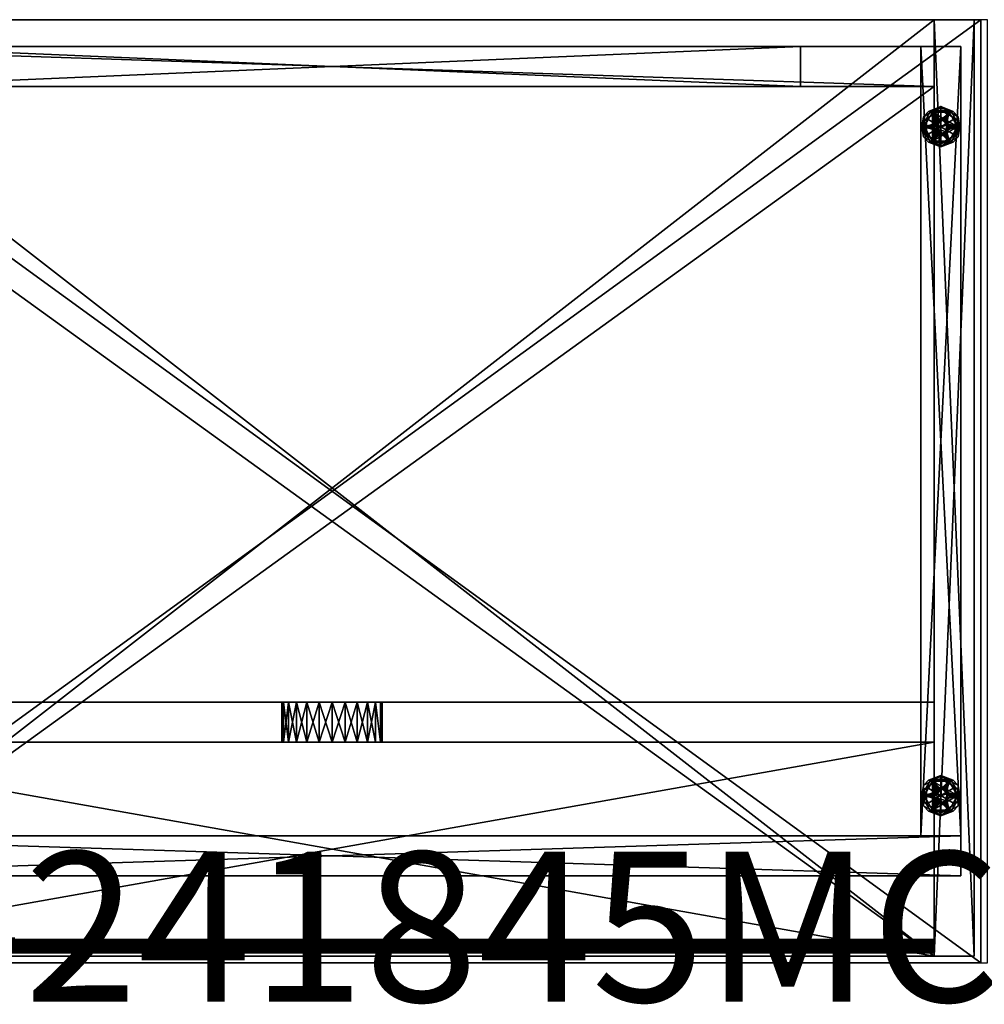
# Model space of a CAD drawing. Units: inches. Extents: x -72 to 19, y -55.3 to -8.8.
# Drawn here: x -47.1 to -29.1, y -27.2 to -8.8 of the extents above; entities that cross this region are included whole.
import ezdxf

# ---------------------------------------------------------------- set-up
doc = ezdxf.new("R2010")
doc.units = ezdxf.units.IN
doc.header["$MEASUREMENT"] = 0
doc.linetypes.add('Dot', pattern=[6.35, 0, -6.35])
for name, color, linetype in [('CATALOGUE-TXT', 8, 'Continuous'), ('CET color Black or White', 7, 'Continuous'), ('CET Default', 7, 'Continuous')]:
    doc.layers.add(name, color=color, linetype=linetype)
for name, color, linetype, true_color in [('CET color Gainsboro', 7, 'Continuous', 0xdcdcdc), ('CET color Grey2', 7, 'Continuous', 0x060606), ('CET color LightSalmon4', 7, 'Continuous', 0x725542)]:
    doc.layers.add(name, color=color, linetype=linetype, true_color=true_color)
doc.styles.add('Arial', font='arial.ttf')

# ---------------------------------------------------------------- blocks, each defined once
blk = doc.blocks.new('*C4')
at = {"layer": 'CET color Black or White', "linetype": 'Dot'}
blk.add_line((0, 0), (24.25, 0), dxfattribs=at)
blk.add_line((0, 0), (24.25, 0), dxfattribs=at)
at = {"layer": 'CET color Black or White', "linetype": 'Continuous'}
blk.add_lwpolyline([(0, 0), (24.25, 0), (24.25, 17.625), (0, 17.625), (0, 0)], dxfattribs=at)
at = {"layer": 'CET color Black or White', "linetype": 'Dot'}
blk.add_lwpolyline([(0, 0), (24.25, 0), (24.25, 17.625), (0, 17.625), (0, 0)], dxfattribs=at)
at = {"layer": 'CATALOGUE-TXT', "linetype": 'Continuous', "style": 'Arial'}
blk.add_attdef('ITEXT', (-1.281, -0.724), '', height=2.8, dxfattribs=at).dxf.unprotected_set("ltscale", 0)
blk = doc.blocks.new('*C8')
at = {"layer": 'CET color Gainsboro', "linetype": 'Continuous'}
mesh = blk.add_polyface(dxfattribs=at)
corners = [(23.25, 0.345, 38.371), (0.75, 0.312, 38.376), (23.25, 0.312, 38.376), (0.75, 0.433, 38.283), (23.25, 0.433, 38.283), (23.25, 0.437, 38.251), (0.75, 0.437, 38.251), (23.25, 0.421, 38.313), (0.75, 0.421, 38.313), (23.25, 0.28, 38.371), (0.75, 0.28, 38.371), (0.75, 0.25, 38.359), (23.25, 0.25, 38.359), (0.75, 0.224, 38.339), (23.25, 0.224, 38.339), (23.25, 0.204, 38.313), (0.75, 0.204, 38.313), (0.75, 0.192, 38.283), (23.25, 0.192, 38.283), (0.75, 0.188, 38.251), (23.25, 0.188, 38.251), (23.25, 0.375, 38.359), (23.25, 0.401, 38.339), (23.25, 0.188, 35.875), (23.25, 0.437, 35.875), (0.75, 0.188, 35.875), (0.75, 0.437, 35.875), (0.75, 0.401, 38.339), (0.75, 0.375, 38.359), (0.75, 0.345, 38.371)]
mesh.append_faces([[corners[k] for k in face] for face in [(20, 24, 5, 20), (6, 25, 19, 6), (6, 19, 1, 6)]], dxfattribs={"vtx0": -1, "vtx2": -1, "vtx3": -1})
mesh.append_faces([[corners[k] for k in face] for face in [(0, 1, 2, 0), (3, 5, 6, 3), (7, 3, 8, 7), (9, 11, 12, 9), (12, 13, 14, 12), (15, 17, 18, 15), (14, 16, 15, 14), (18, 19, 20, 18), (10, 2, 1, 10), (2, 12, 14, 2), (21, 2, 22, 21), (18, 14, 15, 18), (22, 4, 7, 22), (17, 13, 19, 17), (27, 3, 6, 27), (1, 11, 10, 1), (3, 27, 8, 3), (28, 1, 29, 28), (25, 20, 19, 25), (6, 24, 26, 6), (8, 22, 7, 8), (21, 29, 0, 21), (22, 28, 21, 22)]], dxfattribs={"vtx0": -1, "vtx3": -1})
mesh.append_faces([[corners[k] for k in face] for face in [(22, 20, 5, 22), (26, 25, 6, 26), (27, 6, 1, 27)]], dxfattribs={"vtx1": -1})
mesh.append_faces([[corners[k] for k in face] for face in [(3, 4, 5, 3), (7, 4, 3, 7), (9, 10, 11, 9), (12, 11, 13, 12), (15, 16, 17, 15), (14, 13, 16, 14), (18, 17, 19, 18), (10, 9, 2, 10), (2, 9, 12, 2), (21, 0, 2, 21), (18, 20, 14, 18), (22, 5, 4, 22), (20, 23, 24, 20), (17, 16, 13, 17), (1, 13, 11, 1), (28, 27, 1, 28), (25, 23, 20, 25), (6, 5, 24, 6), (8, 27, 22, 8), (21, 28, 29, 21), (22, 27, 28, 22), (0, 29, 1, 0)]], dxfattribs={"vtx2": -1})
at = {"layer": 'CET color Grey2', "linetype": 'Continuous'}
mesh = blk.add_polyface(dxfattribs=at)
corners = [(23.062, 15.625, 0.375), (23.219, 15.896, 0.375), (23.219, 15.896, 0.25), (23.062, 15.625, 0.25), (23.531, 15.896, 0.375), (23.25, 15.625, 0.375), (23.254, 15.657, 0.375), (23.267, 15.688, 0.375), (23.287, 15.713, 0.375), (23.312, 15.733, 0.375), (23.343, 15.746, 0.375), (23.375, 15.75, 0.375), (23.343, 15.746, 0.5), (23.375, 15.75, 0.5), (23.312, 15.733, 0.5), (23.267, 15.688, 0.5), (23.287, 15.713, 0.5), (23.254, 15.657, 0.5), (23.25, 15.625, 0.5), (23.407, 15.746, 0.5), (23.254, 15.593, 0.5), (23.496, 15.657, 0.5), (23.105, 15.781, 0), (23.375, 15.937, 0), (23.375, 15.625, 0), (23.375, 15.625, 0.25), (23.375, 15.937, 0.25), (23.105, 15.781, 0.25), (23.105, 15.469, 0.25), (23.147, 15.912, 0.217), (23.375, 16, 0.187), (23.213, 15.906, 0.187), (23.178, 15.903, 0.243), (23.375, 15.981, 0.232), (23.018, 15.625, 0.231), (23.05, 15.812, 0.187), (23.05, 15.625, 0.187), (23.048, 15.705, 0.245), (23.105, 15.625, 0.25), (23.375, 16, 0.063), (23.05, 15.812, 0.063), (23.05, 15.438, 0.063), (23.05, 15.438, 0.187), (23.178, 15.903, 0.007), (23.147, 15.912, 0.033), (23.375, 15.981, 0.018), (23.213, 15.906, 0.063), (23.018, 15.625, 0.019), (23.05, 15.625, 0.063), (23.105, 15.625, 0), (23.057, 15.742, 0.006)]
mesh.append_faces([[corners[k] for k in face] for face in [(32, 26, 33, 32), (26, 32, 27, 26), (27, 37, 38, 27), (30, 29, 33, 30), (22, 43, 23, 22), (44, 39, 45, 44), (23, 43, 45, 23), (22, 49, 50, 22)]])
mesh.append_faces([[corners[k] for k in face] for face in [(0, 7, 1, 0)]], dxfattribs={"vtx0": -1, "vtx1": -1, "vtx3": -1})
mesh.append_faces([[corners[k] for k in face] for face in [(0, 5, 6, 0), (0, 6, 7, 0), (1, 10, 11, 1), (17, 19, 12, 17), (19, 17, 18, 19), (25, 26, 27, 25), (25, 27, 28, 25)]], dxfattribs={"vtx0": -1, "vtx2": -1, "vtx3": -1})
mesh.append_faces([[corners[k] for k in face] for face in [(0, 2, 3, 0), (11, 12, 13, 11), (10, 14, 12, 10), (8, 15, 16, 8), (9, 16, 14, 9), (7, 17, 15, 7), (18, 6, 5, 18), (12, 16, 15, 12), (17, 12, 15, 17), (30, 40, 35, 30), (35, 41, 42, 35), (44, 46, 39, 44), (47, 48, 40, 47)]], dxfattribs={"vtx0": -1, "vtx3": -1})
mesh.append_faces([[corners[k] for k in face] for face in [(7, 8, 1, 7), (9, 10, 1, 9), (8, 9, 1, 8), (18, 20, 21, 18), (22, 23, 24, 22)]], dxfattribs={"vtx1": -1, "vtx2": -1})
mesh.append_faces([[corners[k] for k in face] for face in [(0, 1, 2, 0), (2, 1, 4, 2), (11, 10, 12, 11), (10, 9, 14, 10), (8, 7, 15, 8), (9, 8, 16, 9), (7, 6, 17, 7), (18, 17, 6, 18), (12, 14, 16, 12), (29, 30, 31, 29), (34, 35, 36, 34), (31, 35, 29, 31), (30, 39, 40, 30), (35, 40, 41, 35), (44, 40, 46, 44)]], dxfattribs={"vtx2": -1})
mesh = blk.add_polyface(dxfattribs=at)
corners = [(23.219, 15.354, 0.375), (23.062, 15.625, 0.375), (23.062, 15.625, 0.25), (23.219, 15.354, 0.25), (23.531, 15.354, 0.375), (23.219, 15.896, 0.25), (23.687, 15.625, 0.25), (23.267, 15.563, 0.375), (23.287, 15.537, 0.375), (23.254, 15.593, 0.375), (23.375, 15.5, 0.375), (23.343, 15.504, 0.375), (23.312, 15.517, 0.375), (23.25, 15.625, 0.375), (23.254, 15.593, 0.5), (23.25, 15.625, 0.5), (23.267, 15.563, 0.5), (23.312, 15.517, 0.5), (23.287, 15.537, 0.5), (23.343, 15.504, 0.5), (23.375, 15.5, 0.5), (23.407, 15.504, 0.5), (23.375, 15.625, 0), (23.375, 15.313, 0), (23.105, 15.469, 0), (23.105, 15.781, 0), (23.105, 15.469, 0.25), (23.375, 15.313, 0.25), (23.375, 15.625, 0.25), (23.147, 15.338, 0.217), (23.213, 15.344, 0.187), (23.375, 15.25, 0.187), (23.375, 15.269, 0.232), (23.018, 15.625, 0.231), (23.05, 15.625, 0.187), (23.05, 15.438, 0.187), (23.178, 15.347, 0.243), (23.105, 15.625, 0.25), (23.057, 15.508, 0.244), (23.05, 15.438, 0.063), (23.375, 15.25, 0.063), (23.048, 15.545, 0.005), (23.105, 15.625, 0), (23.375, 15.269, 0.018), (23.178, 15.347, 0.007), (23.147, 15.338, 0.033), (23.213, 15.344, 0.063), (23.018, 15.625, 0.019), (23.05, 15.625, 0.063)]
mesh.append_faces([[corners[k] for k in face] for face in [(14, 16, 18, 14), (19, 18, 17, 19), (29, 30, 31, 29), (32, 29, 31, 32), (36, 27, 26, 36), (36, 32, 27, 36), (26, 37, 38, 26), (29, 35, 30, 29), (41, 42, 24, 41), (23, 43, 44, 23), (45, 40, 46, 45), (24, 23, 44, 24), (40, 45, 43, 40), (46, 39, 45, 46)]])
mesh.append_faces([[corners[k] for k in face] for face in [(3, 5, 6, 3)]], dxfattribs={"vtx0": -1, "vtx1": -1, "vtx2": -1, "vtx3": -1})
mesh.append_faces([[corners[k] for k in face] for face in [(7, 0, 8, 7), (13, 1, 9, 13)]], dxfattribs={"vtx0": -1, "vtx1": -1, "vtx3": -1})
mesh.append_faces([[corners[k] for k in face] for face in [(7, 1, 0, 7), (1, 7, 9, 1), (10, 0, 4, 10), (14, 19, 20, 14), (14, 20, 21, 14), (22, 23, 24, 22), (22, 24, 25, 22)]], dxfattribs={"vtx0": -1, "vtx2": -1, "vtx3": -1})
mesh.append_faces([[corners[k] for k in face] for face in [(0, 2, 3, 0), (13, 14, 15, 13), (9, 16, 14, 9), (8, 17, 18, 8), (7, 18, 16, 7), (12, 19, 17, 12), (20, 11, 10, 20), (33, 34, 35, 33), (35, 40, 31, 35)]], dxfattribs={"vtx0": -1, "vtx3": -1})
mesh.append_faces([[corners[k] for k in face] for face in [(10, 11, 0, 10), (12, 8, 0, 12), (11, 12, 0, 11), (26, 27, 28, 26)]], dxfattribs={"vtx1": -1, "vtx2": -1})
mesh.append_faces([[corners[k] for k in face] for face in [(0, 1, 2, 0), (4, 0, 3, 4), (3, 2, 5, 3), (13, 9, 14, 13), (9, 7, 16, 9), (8, 12, 17, 8), (7, 8, 18, 7), (12, 11, 19, 12), (20, 19, 11, 20), (14, 18, 19, 14), (35, 39, 40, 35), (47, 39, 48, 47)]], dxfattribs={"vtx2": -1})
mesh = blk.add_polyface(dxfattribs=at)
corners = [(23.219, 15.896, 0.25), (23.531, 15.896, 0.375), (23.531, 15.896, 0.25), (23.687, 15.625, 0.375), (23.687, 15.625, 0.25), (23.437, 15.733, 0.375), (23.463, 15.713, 0.375), (23.375, 15.75, 0.375), (23.407, 15.746, 0.375), (23.219, 15.896, 0.375), (23.496, 15.657, 0.375), (23.483, 15.688, 0.375), (23.5, 15.625, 0.375), (23.496, 15.657, 0.5), (23.5, 15.625, 0.5), (23.483, 15.688, 0.5), (23.437, 15.733, 0.5), (23.463, 15.713, 0.5), (23.407, 15.746, 0.5), (23.375, 15.75, 0.5), (23.25, 15.625, 0.5), (23.343, 15.746, 0.5), (23.375, 15.937, 0), (23.645, 15.781, 0), (23.375, 15.625, 0), (23.645, 15.781, 0.25), (23.375, 15.937, 0.25), (23.375, 15.625, 0.25), (23.645, 15.469, 0.25), (23.603, 15.912, 0.217), (23.537, 15.906, 0.187), (23.375, 16, 0.187), (23.375, 15.981, 0.232), (23.732, 15.625, 0.231), (23.7, 15.625, 0.187), (23.7, 15.812, 0.187), (23.572, 15.903, 0.243), (23.645, 15.625, 0.25), (23.693, 15.742, 0.244), (23.7, 15.438, 0.187), (23.7, 15.812, 0.063), (23.375, 16, 0.063), (23.375, 15.981, 0.018), (23.572, 15.903, 0.007), (23.603, 15.912, 0.033), (23.537, 15.906, 0.063), (23.7, 15.625, 0.063), (23.732, 15.625, 0.019), (23.645, 15.625, 0), (23.702, 15.705, 0.005)]
mesh.append_faces([[corners[k] for k in face] for face in [(18, 19, 21, 18), (29, 30, 31, 29), (32, 29, 31, 32), (36, 26, 25, 36), (36, 32, 26, 36), (25, 37, 38, 25), (29, 35, 30, 29), (22, 42, 43, 22), (44, 41, 45, 44), (23, 22, 43, 23), (48, 23, 49, 48), (41, 44, 42, 41), (45, 40, 44, 45)]])
mesh.append_faces([[corners[k] for k in face] for face in [(18, 20, 13, 18)]], dxfattribs={"vtx0": -1, "vtx1": -1, "vtx2": -1, "vtx3": -1})
mesh.append_faces([[corners[k] for k in face] for face in [(5, 1, 8, 5), (10, 3, 11, 10), (1, 11, 3, 1), (25, 27, 28, 25)]], dxfattribs={"vtx0": -1, "vtx1": -1, "vtx3": -1})
mesh.append_faces([[corners[k] for k in face] for face in [(7, 1, 9, 7), (3, 10, 12, 3), (1, 6, 11, 1)]], dxfattribs={"vtx0": -1, "vtx2": -1, "vtx3": -1})
mesh.append_faces([[corners[k] for k in face] for face in [(0, 1, 2, 0), (1, 4, 2, 1), (12, 13, 14, 12), (10, 15, 13, 10), (6, 16, 17, 6), (11, 17, 15, 11), (5, 18, 16, 5), (19, 8, 7, 19), (18, 13, 16, 18), (13, 17, 16, 13), (33, 34, 35, 33), (39, 40, 35, 39), (35, 41, 31, 35), (46, 47, 40, 46)]], dxfattribs={"vtx0": -1, "vtx3": -1})
mesh.append_faces([[corners[k] for k in face] for face in [(2, 4, 0, 2)]], dxfattribs={"vtx1": -1})
mesh.append_faces([[corners[k] for k in face] for face in [(5, 6, 1, 5), (7, 8, 1, 7), (22, 23, 24, 22), (25, 26, 27, 25)]], dxfattribs={"vtx1": -1, "vtx2": -1})
mesh.append_faces([[corners[k] for k in face] for face in [(1, 3, 4, 1), (12, 10, 13, 12), (10, 11, 15, 10), (6, 5, 16, 6), (11, 6, 17, 11), (5, 8, 18, 5), (19, 18, 8, 19), (13, 15, 17, 13), (35, 40, 41, 35)]], dxfattribs={"vtx2": -1})
mesh = blk.add_polyface(dxfattribs=at)
corners = [(23.687, 15.625, 0.375), (23.531, 15.354, 0.375), (23.531, 15.354, 0.25), (23.687, 15.625, 0.25), (23.219, 15.354, 0.25), (23.437, 15.517, 0.375), (23.407, 15.504, 0.375), (23.463, 15.537, 0.375), (23.496, 15.593, 0.375), (23.483, 15.563, 0.375), (23.5, 15.625, 0.375), (23.375, 15.5, 0.375), (23.407, 15.504, 0.5), (23.375, 15.5, 0.5), (23.437, 15.517, 0.5), (23.483, 15.563, 0.5), (23.463, 15.537, 0.5), (23.496, 15.593, 0.5), (23.5, 15.625, 0.5), (23.496, 15.657, 0.5), (23.254, 15.593, 0.5), (23.645, 15.469, 0), (23.375, 15.313, 0), (23.375, 15.625, 0), (23.645, 15.781, 0), (23.375, 15.313, 0.25), (23.645, 15.469, 0.25), (23.375, 15.625, 0.25), (23.603, 15.338, 0.217), (23.375, 15.25, 0.187), (23.537, 15.344, 0.187), (23.572, 15.347, 0.243), (23.375, 15.269, 0.232), (23.732, 15.625, 0.231), (23.7, 15.438, 0.187), (23.7, 15.625, 0.187), (23.702, 15.545, 0.245), (23.645, 15.625, 0.25), (23.375, 15.25, 0.063), (23.7, 15.438, 0.063), (23.7, 15.812, 0.063), (23.572, 15.347, 0.007), (23.645, 15.625, 0), (23.693, 15.508, 0.006), (23.603, 15.338, 0.033), (23.375, 15.269, 0.018), (23.7, 15.625, 0.063), (23.732, 15.625, 0.019), (23.537, 15.344, 0.063)]
mesh.append_faces([[corners[k] for k in face] for face in [(12, 14, 16, 12), (28, 29, 30, 28), (31, 25, 32, 31), (25, 31, 26, 25), (36, 37, 26, 36), (29, 28, 32, 29), (30, 34, 28, 30), (21, 41, 22, 21), (21, 42, 43, 21), (44, 38, 45, 44), (22, 41, 45, 22), (44, 48, 38, 44), (44, 39, 48, 44)]])
mesh.append_faces([[corners[k] for k in face] for face in [(16, 19, 20, 16)]], dxfattribs={"vtx0": -1, "vtx1": -1, "vtx2": -1, "vtx3": -1})
mesh.append_faces([[corners[k] for k in face] for face in [(0, 9, 1, 0), (21, 23, 24, 21)]], dxfattribs={"vtx0": -1, "vtx1": -1, "vtx3": -1})
mesh.append_faces([[corners[k] for k in face] for face in [(0, 8, 9, 0), (1, 9, 7, 1), (0, 10, 8, 0)]], dxfattribs={"vtx0": -1, "vtx2": -1, "vtx3": -1})
mesh.append_faces([[corners[k] for k in face] for face in [(0, 2, 3, 0), (1, 4, 2, 1), (4, 3, 2, 4), (11, 12, 13, 11), (6, 14, 12, 6), (7, 15, 16, 7), (5, 16, 14, 5), (9, 17, 15, 9), (18, 8, 10, 18), (15, 18, 19, 15), (29, 39, 34, 29)]], dxfattribs={"vtx0": -1, "vtx3": -1})
mesh.append_faces([[corners[k] for k in face] for face in [(5, 6, 1, 5), (7, 5, 1, 7), (6, 11, 1, 6), (12, 16, 20, 12), (21, 22, 23, 21), (25, 26, 27, 25)]], dxfattribs={"vtx1": -1, "vtx2": -1})
mesh.append_faces([[corners[k] for k in face] for face in [(0, 1, 2, 0), (11, 6, 12, 11), (6, 5, 14, 6), (7, 9, 15, 7), (5, 7, 16, 5), (9, 8, 17, 9), (18, 17, 8, 18), (15, 17, 18, 15), (16, 15, 19, 16), (33, 34, 35, 33), (29, 38, 39, 29), (34, 39, 40, 34), (46, 39, 47, 46)]], dxfattribs={"vtx2": -1})
mesh = blk.add_polyface(dxfattribs=at)
corners = [(23.062, 3.125, 0.375), (23.219, 3.396, 0.375), (23.219, 3.396, 0.25), (23.062, 3.125, 0.25), (23.531, 3.396, 0.375), (23.25, 3.125, 0.375), (23.254, 3.157, 0.375), (23.267, 3.188, 0.375), (23.287, 3.213, 0.375), (23.312, 3.233, 0.375), (23.343, 3.246, 0.375), (23.375, 3.25, 0.375), (23.343, 3.246, 0.5), (23.375, 3.25, 0.5), (23.312, 3.233, 0.5), (23.267, 3.188, 0.5), (23.287, 3.213, 0.5), (23.254, 3.157, 0.5), (23.25, 3.125, 0.5), (23.407, 3.246, 0.5), (23.254, 3.093, 0.5), (23.496, 3.157, 0.5), (23.375, 3.125, 0), (23.105, 2.969, 0), (23.105, 3.281, 0), (23.375, 3.437, 0), (23.375, 3.125, 0.25), (23.375, 3.437, 0.25), (23.105, 3.281, 0.25), (23.105, 2.969, 0.25), (23.147, 3.412, 0.217), (23.375, 3.5, 0.187), (23.213, 3.406, 0.187), (23.05, 3.312, 0.187), (23.178, 3.403, 0.243), (23.375, 3.481, 0.232), (23.018, 3.125, 0.231), (23.05, 3.125, 0.187), (23.048, 3.205, 0.245), (23.105, 3.125, 0.25), (23.375, 3.5, 0.063), (23.05, 3.312, 0.063), (23.05, 2.938, 0.063), (23.178, 3.403, 0.007), (23.147, 3.412, 0.033), (23.375, 3.481, 0.018), (23.213, 3.406, 0.063), (23.018, 3.125, 0.019), (23.05, 3.125, 0.063), (23.105, 3.125, 0), (23.057, 3.242, 0.006)]
mesh.append_faces([[corners[k] for k in face] for face in [(30, 31, 32, 30), (30, 32, 33, 30), (34, 27, 35, 34), (27, 34, 28, 27), (28, 38, 39, 28), (31, 30, 35, 31), (24, 43, 25, 24), (44, 40, 45, 44), (25, 43, 45, 25), (46, 40, 44, 46), (46, 44, 41, 46), (24, 49, 50, 24)]])
mesh.append_faces([[corners[k] for k in face] for face in [(0, 7, 1, 0)]], dxfattribs={"vtx0": -1, "vtx1": -1, "vtx3": -1})
mesh.append_faces([[corners[k] for k in face] for face in [(0, 5, 6, 0), (0, 6, 7, 0), (1, 10, 11, 1), (17, 19, 12, 17), (19, 17, 18, 19), (22, 23, 24, 22), (26, 27, 28, 26), (26, 28, 29, 26)]], dxfattribs={"vtx0": -1, "vtx2": -1, "vtx3": -1})
mesh.append_faces([[corners[k] for k in face] for face in [(0, 2, 3, 0), (11, 12, 13, 11), (10, 14, 12, 10), (8, 15, 16, 8), (9, 16, 14, 9), (7, 17, 15, 7), (18, 6, 5, 18), (12, 16, 15, 12), (17, 12, 15, 17), (31, 41, 33, 31), (47, 48, 41, 47)]], dxfattribs={"vtx0": -1, "vtx3": -1})
mesh.append_faces([[corners[k] for k in face] for face in [(7, 8, 1, 7), (9, 10, 1, 9), (8, 9, 1, 8), (18, 20, 21, 18), (24, 25, 22, 24)]], dxfattribs={"vtx1": -1, "vtx2": -1})
mesh.append_faces([[corners[k] for k in face] for face in [(0, 1, 2, 0), (2, 1, 4, 2), (11, 10, 12, 11), (10, 9, 14, 10), (8, 7, 15, 8), (9, 8, 16, 9), (7, 6, 17, 7), (18, 17, 6, 18), (12, 14, 16, 12), (36, 33, 37, 36), (31, 40, 41, 31), (33, 41, 42, 33)]], dxfattribs={"vtx2": -1})
mesh = blk.add_polyface(dxfattribs=at)
corners = [(23.219, 3.396, 0.25), (23.531, 3.396, 0.375), (23.531, 3.396, 0.25), (23.687, 3.125, 0.375), (23.687, 3.125, 0.25), (23.437, 3.233, 0.375), (23.463, 3.213, 0.375), (23.375, 3.25, 0.375), (23.407, 3.246, 0.375), (23.219, 3.396, 0.375), (23.496, 3.157, 0.375), (23.483, 3.188, 0.375), (23.5, 3.125, 0.375), (23.496, 3.157, 0.5), (23.5, 3.125, 0.5), (23.483, 3.188, 0.5), (23.437, 3.233, 0.5), (23.463, 3.213, 0.5), (23.407, 3.246, 0.5), (23.375, 3.25, 0.5), (23.25, 3.125, 0.5), (23.343, 3.246, 0.5), (23.375, 3.437, 0), (23.645, 3.281, 0), (23.375, 3.125, 0), (23.645, 3.281, 0.25), (23.375, 3.437, 0.25), (23.375, 3.125, 0.25), (23.645, 2.969, 0.25), (23.537, 3.406, 0.187), (23.375, 3.5, 0.187), (23.603, 3.412, 0.217), (23.7, 3.312, 0.187), (23.375, 3.481, 0.232), (23.732, 3.125, 0.231), (23.7, 3.125, 0.187), (23.572, 3.403, 0.243), (23.645, 3.125, 0.25), (23.693, 3.242, 0.244), (23.7, 2.938, 0.187), (23.7, 3.312, 0.063), (23.375, 3.5, 0.063), (23.375, 3.481, 0.018), (23.572, 3.403, 0.007), (23.603, 3.412, 0.033), (23.537, 3.406, 0.063), (23.7, 3.125, 0.063), (23.732, 3.125, 0.019), (23.645, 3.125, 0), (23.702, 3.205, 0.005)]
mesh.append_faces([[corners[k] for k in face] for face in [(18, 19, 21, 18), (29, 30, 31, 29), (29, 31, 32, 29), (33, 31, 30, 33), (36, 26, 25, 36), (36, 33, 26, 36), (25, 37, 38, 25), (22, 42, 43, 22), (44, 41, 45, 44), (44, 45, 40, 44), (23, 22, 43, 23), (48, 23, 49, 48), (41, 44, 42, 41)]])
mesh.append_faces([[corners[k] for k in face] for face in [(18, 20, 13, 18)]], dxfattribs={"vtx0": -1, "vtx1": -1, "vtx2": -1, "vtx3": -1})
mesh.append_faces([[corners[k] for k in face] for face in [(5, 1, 8, 5), (10, 3, 11, 10), (1, 11, 3, 1), (25, 27, 28, 25)]], dxfattribs={"vtx0": -1, "vtx1": -1, "vtx3": -1})
mesh.append_faces([[corners[k] for k in face] for face in [(7, 1, 9, 7), (3, 10, 12, 3), (1, 6, 11, 1)]], dxfattribs={"vtx0": -1, "vtx2": -1, "vtx3": -1})
mesh.append_faces([[corners[k] for k in face] for face in [(0, 1, 2, 0), (1, 4, 2, 1), (12, 13, 14, 12), (10, 15, 13, 10), (6, 16, 17, 6), (11, 17, 15, 11), (5, 18, 16, 5), (19, 8, 7, 19), (18, 13, 16, 18), (13, 17, 16, 13), (34, 35, 32, 34), (39, 40, 32, 39), (32, 41, 30, 32), (46, 47, 40, 46)]], dxfattribs={"vtx0": -1, "vtx3": -1})
mesh.append_faces([[corners[k] for k in face] for face in [(2, 4, 0, 2)]], dxfattribs={"vtx1": -1})
mesh.append_faces([[corners[k] for k in face] for face in [(5, 6, 1, 5), (7, 8, 1, 7), (22, 23, 24, 22), (25, 26, 27, 25)]], dxfattribs={"vtx1": -1, "vtx2": -1})
mesh.append_faces([[corners[k] for k in face] for face in [(1, 3, 4, 1), (12, 10, 13, 12), (10, 11, 15, 10), (6, 5, 16, 6), (11, 6, 17, 11), (5, 8, 18, 5), (19, 18, 8, 19), (13, 15, 17, 13), (32, 40, 41, 32)]], dxfattribs={"vtx2": -1})
mesh = blk.add_polyface(dxfattribs=at)
corners = [(23.219, 2.854, 0.375), (23.062, 3.125, 0.375), (23.062, 3.125, 0.25), (23.219, 2.854, 0.25), (23.531, 2.854, 0.375), (23.219, 3.396, 0.25), (23.687, 3.125, 0.25), (23.267, 3.063, 0.375), (23.287, 3.037, 0.375), (23.254, 3.093, 0.375), (23.375, 3, 0.375), (23.343, 3.004, 0.375), (23.312, 3.017, 0.375), (23.25, 3.125, 0.375), (23.254, 3.093, 0.5), (23.25, 3.125, 0.5), (23.267, 3.063, 0.5), (23.312, 3.017, 0.5), (23.287, 3.037, 0.5), (23.343, 3.004, 0.5), (23.375, 3, 0.5), (23.407, 3.004, 0.5), (23.375, 3.125, 0), (23.375, 2.813, 0), (23.105, 2.969, 0), (23.105, 2.969, 0.25), (23.375, 2.813, 0.25), (23.375, 3.125, 0.25), (23.147, 2.838, 0.217), (23.213, 2.844, 0.187), (23.375, 2.75, 0.187), (23.375, 2.769, 0.232), (23.018, 3.125, 0.231), (23.05, 3.125, 0.187), (23.05, 2.938, 0.187), (23.178, 2.847, 0.243), (23.105, 3.125, 0.25), (23.057, 3.008, 0.244), (23.05, 3.312, 0.187), (23.05, 2.938, 0.063), (23.375, 2.75, 0.063), (23.048, 3.045, 0.005), (23.105, 3.125, 0), (23.375, 2.769, 0.018), (23.178, 2.847, 0.007), (23.147, 2.838, 0.033), (23.213, 2.844, 0.063), (23.018, 3.125, 0.019), (23.05, 3.125, 0.063)]
mesh.append_faces([[corners[k] for k in face] for face in [(14, 16, 18, 14), (19, 18, 17, 19), (28, 29, 30, 28), (31, 28, 30, 31), (35, 26, 25, 35), (35, 31, 26, 35), (25, 36, 37, 25), (28, 34, 29, 28), (41, 42, 24, 41), (23, 43, 44, 23), (45, 40, 46, 45), (24, 23, 44, 24), (40, 45, 43, 40), (46, 39, 45, 46)]])
mesh.append_faces([[corners[k] for k in face] for face in [(3, 5, 6, 3)]], dxfattribs={"vtx0": -1, "vtx1": -1, "vtx2": -1, "vtx3": -1})
mesh.append_faces([[corners[k] for k in face] for face in [(7, 0, 8, 7), (13, 1, 9, 13)]], dxfattribs={"vtx0": -1, "vtx1": -1, "vtx3": -1})
mesh.append_faces([[corners[k] for k in face] for face in [(7, 1, 0, 7), (1, 7, 9, 1), (10, 0, 4, 10), (14, 19, 20, 14), (14, 20, 21, 14), (22, 23, 24, 22)]], dxfattribs={"vtx0": -1, "vtx2": -1, "vtx3": -1})
mesh.append_faces([[corners[k] for k in face] for face in [(0, 2, 3, 0), (13, 14, 15, 13), (9, 16, 14, 9), (8, 17, 18, 8), (7, 18, 16, 7), (12, 19, 17, 12), (20, 11, 10, 20), (32, 33, 34, 32), (38, 39, 34, 38), (34, 40, 30, 34)]], dxfattribs={"vtx0": -1, "vtx3": -1})
mesh.append_faces([[corners[k] for k in face] for face in [(10, 11, 0, 10), (12, 8, 0, 12), (11, 12, 0, 11), (25, 26, 27, 25)]], dxfattribs={"vtx1": -1, "vtx2": -1})
mesh.append_faces([[corners[k] for k in face] for face in [(0, 1, 2, 0), (4, 0, 3, 4), (3, 2, 5, 3), (13, 9, 14, 13), (9, 7, 16, 9), (8, 12, 17, 8), (7, 8, 18, 7), (12, 11, 19, 12), (20, 19, 11, 20), (14, 18, 19, 14), (34, 39, 40, 34), (47, 39, 48, 47)]], dxfattribs={"vtx2": -1})
mesh = blk.add_polyface(dxfattribs=at)
corners = [(23.687, 3.125, 0.375), (23.531, 2.854, 0.375), (23.531, 2.854, 0.25), (23.687, 3.125, 0.25), (23.219, 2.854, 0.25), (23.437, 3.017, 0.375), (23.407, 3.004, 0.375), (23.463, 3.037, 0.375), (23.496, 3.093, 0.375), (23.483, 3.063, 0.375), (23.5, 3.125, 0.375), (23.375, 3, 0.375), (23.407, 3.004, 0.5), (23.375, 3, 0.5), (23.437, 3.017, 0.5), (23.483, 3.063, 0.5), (23.463, 3.037, 0.5), (23.496, 3.093, 0.5), (23.5, 3.125, 0.5), (23.496, 3.157, 0.5), (23.254, 3.093, 0.5), (23.645, 2.969, 0), (23.375, 2.813, 0), (23.375, 3.125, 0), (23.645, 3.281, 0), (23.375, 2.813, 0.25), (23.645, 2.969, 0.25), (23.375, 3.125, 0.25), (23.603, 2.838, 0.217), (23.375, 2.75, 0.187), (23.537, 2.844, 0.187), (23.572, 2.847, 0.243), (23.375, 2.769, 0.232), (23.732, 3.125, 0.231), (23.7, 2.938, 0.187), (23.7, 3.125, 0.187), (23.702, 3.045, 0.245), (23.645, 3.125, 0.25), (23.375, 2.75, 0.063), (23.7, 2.938, 0.063), (23.7, 3.312, 0.063), (23.572, 2.847, 0.007), (23.645, 3.125, 0), (23.693, 3.008, 0.006), (23.603, 2.838, 0.033), (23.375, 2.769, 0.018), (23.7, 3.125, 0.063), (23.732, 3.125, 0.019), (23.537, 2.844, 0.063)]
mesh.append_faces([[corners[k] for k in face] for face in [(12, 14, 16, 12), (28, 29, 30, 28), (31, 25, 32, 31), (25, 31, 26, 25), (36, 37, 26, 36), (29, 28, 32, 29), (30, 34, 28, 30), (21, 41, 22, 21), (21, 42, 43, 21), (44, 38, 45, 44), (22, 41, 45, 22), (44, 48, 38, 44), (44, 39, 48, 44)]])
mesh.append_faces([[corners[k] for k in face] for face in [(16, 19, 20, 16)]], dxfattribs={"vtx0": -1, "vtx1": -1, "vtx2": -1, "vtx3": -1})
mesh.append_faces([[corners[k] for k in face] for face in [(0, 9, 1, 0), (21, 23, 24, 21)]], dxfattribs={"vtx0": -1, "vtx1": -1, "vtx3": -1})
mesh.append_faces([[corners[k] for k in face] for face in [(0, 8, 9, 0), (1, 9, 7, 1), (0, 10, 8, 0)]], dxfattribs={"vtx0": -1, "vtx2": -1, "vtx3": -1})
mesh.append_faces([[corners[k] for k in face] for face in [(0, 2, 3, 0), (1, 4, 2, 1), (4, 3, 2, 4), (11, 12, 13, 11), (6, 14, 12, 6), (7, 15, 16, 7), (5, 16, 14, 5), (9, 17, 15, 9), (18, 8, 10, 18), (15, 18, 19, 15), (29, 39, 34, 29)]], dxfattribs={"vtx0": -1, "vtx3": -1})
mesh.append_faces([[corners[k] for k in face] for face in [(5, 6, 1, 5), (7, 5, 1, 7), (6, 11, 1, 6), (12, 16, 20, 12), (21, 22, 23, 21), (25, 26, 27, 25)]], dxfattribs={"vtx1": -1, "vtx2": -1})
mesh.append_faces([[corners[k] for k in face] for face in [(0, 1, 2, 0), (11, 6, 12, 11), (6, 5, 14, 6), (7, 9, 15, 7), (5, 7, 16, 5), (9, 8, 17, 9), (18, 17, 8, 18), (15, 17, 18, 15), (16, 15, 19, 16), (33, 34, 35, 33), (29, 38, 39, 29), (34, 39, 40, 34), (46, 39, 47, 46)]], dxfattribs={"vtx2": -1})
at = {"layer": 'CET color LightSalmon4', "linetype": 'Continuous'}
mesh = blk.add_polyface(dxfattribs=at)
corners = [(-0.125, 17.625, 45), (24.125, 17.625, 45), (24.125, 17.625, 44), (-0.125, 17.625, 44), (24.125, 0, 45), (24.125, 0, 44), (-0.125, 0, 45), (-0.125, 0, 44)]
mesh.append_faces([[corners[k] for k in face] for face in [(0, 2, 3, 0), (2, 4, 5, 2), (4, 7, 5, 4), (7, 0, 3, 7)]], dxfattribs={"vtx0": -1, "vtx3": -1})
mesh.append_faces([[corners[k] for k in face] for face in [(0, 1, 2, 0), (2, 1, 4, 2), (4, 6, 7, 4), (7, 6, 0, 7)]], dxfattribs={"vtx2": -1})
mesh = blk.add_polyface(dxfattribs=at)
corners = [(0.75, 17.625, 44), (23.25, 17.625, 44), (23.25, 17.625, 43.25), (0.75, 17.625, 43.25), (23.25, 0.125, 44), (0.75, 0.125, 44), (0.75, 0.125, 43.25), (23.25, 0.125, 43.25), (24.125, 0, 44), (-0.125, 0, 44), (-0.125, 17.625, 44), (24.125, 17.625, 44), (24.125, 17.625, 45), (-0.125, 17.625, 45), (-0.125, 0, 45), (24.125, 0, 45)]
mesh.append_faces([[corners[k] for k in face] for face in [(0, 2, 3, 0), (4, 6, 7, 4), (7, 3, 2, 7), (1, 5, 4, 1), (8, 10, 11, 8), (12, 14, 15, 12)]], dxfattribs={"vtx0": -1, "vtx3": -1})
mesh.append_faces([[corners[k] for k in face] for face in [(0, 1, 2, 0), (4, 5, 6, 4), (7, 6, 3, 7), (1, 0, 5, 1), (8, 9, 10, 8), (12, 13, 14, 12)]], dxfattribs={"vtx2": -1})
mesh = blk.add_polyface(dxfattribs=at)
corners = [(1, 17.125, 0.5), (1, 17.125, 4), (1, 2.375, 4), (1, 2.375, 0.5), (0.25, 2.375, 0.5), (0.25, 17.125, 0.5), (0.25, 17.125, 4), (0.25, 2.375, 4), (23, 2.375, 0.5), (23, 2.375, 4), (23, 17.125, 4), (23, 17.125, 0.5), (23.75, 17.125, 4), (23.75, 17.125, 0.5), (23.75, 2.375, 4), (23.75, 2.375, 0.5), (0.25, 1.625, 4), (0.25, 1.625, 0.5), (23.75, 1.625, 4), (23.75, 1.625, 0.5), (0.75, 17.625, 44), (0.75, 17.625, 4), (0, 17.625, 4), (0, 17.625, 44), (0.75, 0.125, 4), (0, 0.125, 4), (0.75, 0.125, 44), (0, 0.125, 44), (24, 17.625, 44), (24, 17.625, 4), (23.25, 17.625, 4), (23.25, 17.625, 44), (24, 0.125, 4), (23.25, 0.125, 4), (24, 0.125, 44), (23.25, 0.125, 44)]
mesh.append_faces([[corners[k] for k in face] for face in [(13, 14, 15, 13)]], dxfattribs={"vtx0": -1, "vtx1": -1, "vtx3": -1})
mesh.append_faces([[corners[k] for k in face] for face in [(14, 19, 15, 14), (4, 7, 6, 4)]], dxfattribs={"vtx0": -1, "vtx2": -1, "vtx3": -1})
mesh.append_faces([[corners[k] for k in face] for face in [(0, 2, 3, 0), (0, 4, 5, 0), (6, 2, 1, 6), (8, 10, 11, 8), (11, 12, 13, 11), (13, 8, 11, 13), (10, 14, 12, 10), (16, 4, 17, 16), (4, 14, 15, 4), (19, 16, 17, 19), (4, 19, 17, 4), (14, 16, 18, 14), (20, 22, 23, 20), (22, 24, 25, 22), (24, 27, 25, 24), (27, 20, 23, 27), (25, 23, 22, 25), (21, 26, 24, 21), (28, 30, 31, 28), (29, 33, 30, 29), (32, 35, 33, 32), (34, 31, 35, 34), (33, 31, 30, 33), (29, 34, 32, 29), (4, 6, 5, 4), (5, 1, 0, 5)]], dxfattribs={"vtx0": -1, "vtx3": -1})
mesh.append_faces([[corners[k] for k in face] for face in [(16, 7, 4, 16)]], dxfattribs={"vtx1": -1, "vtx2": -1})
mesh.append_faces([[corners[k] for k in face] for face in [(0, 1, 2, 0), (0, 3, 4, 0), (6, 7, 2, 6), (8, 9, 10, 8), (11, 10, 12, 11), (13, 12, 14, 13), (13, 15, 8, 13), (10, 9, 14, 10), (4, 7, 14, 4), (14, 18, 19, 14), (19, 18, 16, 19), (4, 15, 19, 4), (14, 7, 16, 14), (20, 21, 22, 20), (22, 21, 24, 22), (24, 26, 27, 24), (27, 26, 20, 27), (25, 27, 23, 25), (21, 20, 26, 21), (28, 29, 30, 28), (29, 32, 33, 29), (32, 34, 35, 32), (34, 28, 31, 34), (33, 35, 31, 33), (29, 28, 34, 29), (5, 6, 1, 5)]], dxfattribs={"vtx2": -1})
mesh = blk.add_polyface(dxfattribs=at)
corners = [(3.25, 17.125, 19), (3.25, 16.375, 19), (20.75, 16.375, 19), (20.75, 17.125, 19), (23.25, 16.375, 43.25), (23.25, 16.375, 4), (23.25, 17.125, 4), (23.25, 17.125, 43.25), (20.75, 16.375, 40.75), (20.75, 17.125, 40.75), (3.25, 16.375, 40.75), (3.25, 17.125, 40.75), (0.75, 16.375, 4), (0.75, 17.125, 4), (0.75, 16.375, 43.25), (0.75, 17.125, 43.25), (12.663, 4.125, 20.788), (12.812, 4.125, 20.593), (23.25, 4.125, 17.125), (23.25, 4.125, 43.25), (21.75, 4.125, 17.125), (12.906, 4.125, 20.367), (12, 4.125, 21.062), (12.243, 4.125, 21.03), (21.75, 4.125, 43.25), (0.75, 4.125, 43.25), (12.469, 4.125, 20.937), (12.937, 4.125, 20.125), (12.906, 4.125, 19.882), (12.812, 4.125, 19.656), (12.663, 4.125, 19.462), (12.469, 4.125, 19.313), (12.243, 4.125, 19.219), (12, 4.125, 19.187), (11.531, 4.125, 20.937), (11.757, 4.125, 21.03), (11.337, 4.125, 20.788), (0.75, 4.125, 17.125), (11.094, 4.125, 20.367), (11.188, 4.125, 20.593), (11.062, 4.125, 20.125), (11.757, 4.125, 19.219), (11.531, 4.125, 19.313), (11.188, 4.125, 19.656), (11.094, 4.125, 19.882), (11.337, 4.125, 19.462), (12.906, 4.875, 19.882), (12.937, 4.875, 20.125), (12.812, 4.875, 19.656), (12.469, 4.875, 19.313), (12.663, 4.875, 19.462), (12.243, 4.875, 19.219), (12, 4.875, 19.187), (11.757, 4.875, 19.219), (11.531, 4.875, 19.313), (11.188, 4.875, 19.656), (11.337, 4.875, 19.462), (11.094, 4.875, 19.882), (11.062, 4.875, 20.125), (11.094, 4.875, 20.367), (11.188, 4.875, 20.593), (11.531, 4.875, 20.937), (11.337, 4.875, 20.788), (11.757, 4.875, 21.03), (12, 4.875, 21.062), (12.243, 4.875, 21.03), (12.469, 4.875, 20.937), (12.812, 4.875, 20.593), (12.906, 4.875, 20.367), (12.663, 4.875, 20.788), (23.25, 4.875, 17.125), (23.25, 4.875, 43.25), (21.75, 4.875, 17.125), (21.75, 4.875, 43.25), (0.75, 4.875, 43.25), (0.75, 4.875, 17.125)]
mesh.append_faces([[corners[k] for k in face] for face in [(17, 18, 20, 17), (67, 70, 72, 67)]])
mesh.append_faces([[corners[k] for k in face] for face in [(15, 0, 13, 15), (13, 3, 6, 13), (4, 2, 5, 4), (5, 1, 12, 5), (27, 20, 21, 27), (36, 37, 39, 36), (45, 37, 42, 45), (47, 72, 68, 47), (62, 75, 60, 62), (56, 75, 54, 56)]], dxfattribs={"vtx0": -1, "vtx1": -1, "vtx3": -1})
mesh.append_faces([[corners[k] for k in face] for face in [(15, 11, 0, 15), (9, 15, 7, 9), (13, 0, 3, 13), (3, 7, 6, 3), (4, 8, 2, 4), (10, 4, 14, 10), (5, 2, 1, 5), (1, 14, 12, 1), (16, 18, 19, 16), (22, 24, 25, 22), (20, 27, 28, 20), (20, 28, 29, 20), (20, 32, 33, 20), (36, 25, 37, 36), (37, 40, 38, 37), (33, 37, 20, 33), (37, 45, 43, 37), (69, 70, 71, 69), (64, 73, 74, 64), (72, 47, 46, 72), (72, 46, 48, 72), (72, 51, 52, 72), (62, 74, 75, 62), (75, 58, 59, 75), (52, 75, 72, 52), (75, 56, 55, 75)]], dxfattribs={"vtx0": -1, "vtx2": -1, "vtx3": -1})
mesh.append_faces([[corners[k] for k in face] for face in [(0, 2, 3, 0), (4, 6, 7, 4), (2, 9, 3, 2), (10, 0, 11, 10), (5, 13, 6, 5), (12, 15, 13, 12), (9, 10, 11, 9), (15, 4, 7, 15), (46, 27, 47, 46), (48, 28, 46, 48), (49, 30, 50, 49), (50, 29, 48, 50), (51, 31, 49, 51), (32, 52, 33, 32), (53, 33, 52, 53), (54, 41, 53, 54), (55, 45, 56, 55), (56, 42, 54, 56), (57, 43, 55, 57), (44, 58, 40, 44), (59, 40, 58, 59), (60, 38, 59, 60), (61, 36, 62, 61), (62, 39, 60, 62), (63, 34, 61, 63), (35, 64, 22, 35), (65, 22, 64, 65), (66, 23, 65, 66), (21, 67, 68, 21), (27, 68, 47, 27), (26, 69, 16, 26), (16, 67, 17, 16)]], dxfattribs={"vtx0": -1, "vtx3": -1})
mesh.append_faces([[corners[k] for k in face] for face in [(9, 11, 15, 9), (3, 9, 7, 3), (10, 8, 4, 10), (1, 10, 14, 1), (22, 23, 24, 22), (26, 16, 24, 26), (23, 26, 24, 23), (29, 30, 20, 29), (31, 32, 20, 31), (30, 31, 20, 30), (34, 35, 25, 34), (36, 34, 25, 36), (38, 39, 37, 38), (35, 22, 25, 35), (41, 42, 37, 41), (33, 41, 37, 33), (43, 44, 37, 43), (44, 40, 37, 44), (19, 24, 16, 19), (64, 65, 73, 64), (66, 69, 73, 66), (65, 66, 73, 65), (48, 50, 72, 48), (49, 51, 72, 49), (50, 49, 72, 50), (61, 63, 74, 61), (62, 61, 74, 62), (59, 60, 75, 59), (63, 64, 74, 63), (53, 54, 75, 53), (52, 53, 75, 52), (55, 57, 75, 55), (57, 58, 75, 57), (71, 73, 69, 71)]], dxfattribs={"vtx1": -1, "vtx2": -1})
mesh.append_faces([[corners[k] for k in face] for face in [(0, 1, 2, 0), (4, 5, 6, 4), (2, 8, 9, 2), (10, 1, 0, 10), (5, 12, 13, 5), (12, 14, 15, 12), (9, 8, 10, 9), (15, 14, 4, 15), (16, 17, 18, 16), (20, 17, 21, 20), (46, 28, 27, 46), (48, 29, 28, 48), (49, 31, 30, 49), (50, 30, 29, 50), (51, 32, 31, 51), (32, 51, 52, 32), (53, 41, 33, 53), (54, 42, 41, 54), (55, 43, 45, 55), (56, 45, 42, 56), (57, 44, 43, 57), (44, 57, 58, 44), (59, 38, 40, 59), (60, 39, 38, 60), (61, 34, 36, 61), (62, 36, 39, 62), (63, 35, 34, 63), (35, 63, 64, 35), (65, 23, 22, 65), (66, 26, 23, 66), (21, 17, 67, 21), (27, 21, 68, 27), (26, 66, 69, 26), (16, 69, 67, 16), (69, 67, 70, 69), (72, 67, 68, 72)]], dxfattribs={"vtx2": -1})
mesh = blk.add_polyface(dxfattribs=at)
corners = [(23.25, 0.125, 4.75), (0.75, 0.125, 4.75), (0.75, 0.125, 4), (23.25, 0.125, 4), (0.75, 16.375, 4), (23.25, 16.375, 4), (23.25, 16.375, 4.75), (0.75, 16.375, 4.75), (23.25, 16.375, 17.125), (0.75, 16.375, 17.125), (0.75, 0.125, 17.125), (23.25, 0.125, 17.125), (23.25, 0.125, 16.375), (0.75, 0.125, 16.375), (0.75, 16.375, 16.375), (23.25, 16.375, 16.375)]
mesh.append_faces([[corners[k] for k in face] for face in [(0, 2, 3, 0), (3, 4, 5, 3), (6, 1, 0, 6), (8, 10, 11, 8), (12, 14, 15, 12), (11, 13, 12, 11)]], dxfattribs={"vtx0": -1, "vtx3": -1})
mesh.append_faces([[corners[k] for k in face] for face in [(0, 1, 2, 0), (3, 2, 4, 3), (6, 7, 1, 6), (8, 9, 10, 8), (12, 13, 14, 12), (11, 10, 13, 11)]], dxfattribs={"vtx2": -1})
mesh = blk.add_polyface(dxfattribs=at)
corners = [(23.25, 4.125, 34.875), (0.75, 4.125, 34.875), (0.75, 0.125, 34.875), (23.25, 0.125, 34.875), (23.25, 0.125, 34.125), (0.75, 0.125, 34.125), (0.75, 4.125, 34.125), (23.25, 4.125, 34.125)]
mesh.append_faces([[corners[k] for k in face] for face in [(0, 2, 3, 0), (4, 6, 7, 4), (3, 5, 4, 3)]], dxfattribs={"vtx0": -1, "vtx3": -1})
mesh.append_faces([[corners[k] for k in face] for face in [(0, 1, 2, 0), (4, 5, 6, 4), (3, 2, 5, 3)]], dxfattribs={"vtx2": -1})
blk = doc.blocks.new('*C6')
at = {"layer": 'CET Default', "linetype": 'Continuous', "rotation": 359.9999999999996}
blk.add_blockref('*C8', (-53.271, -26.462), dxfattribs=at)

msp = doc.modelspace()

# ---------------------------------------------------------------- block references
at = {"layer": 'CET Default', "linetype": 'Continuous', "rotation": 359.9999999999996}
msp.add_blockref('*C4', (-53.271, -26.462), dxfattribs=at).add_auto_attribs({'ITEXT': 'MM-241845MC'})
at = {"layer": 'CET Default', "linetype": 'Continuous'}
msp.add_blockref('*C6', (0, 0), dxfattribs=at)

doc.saveas('drawing.dxf')
